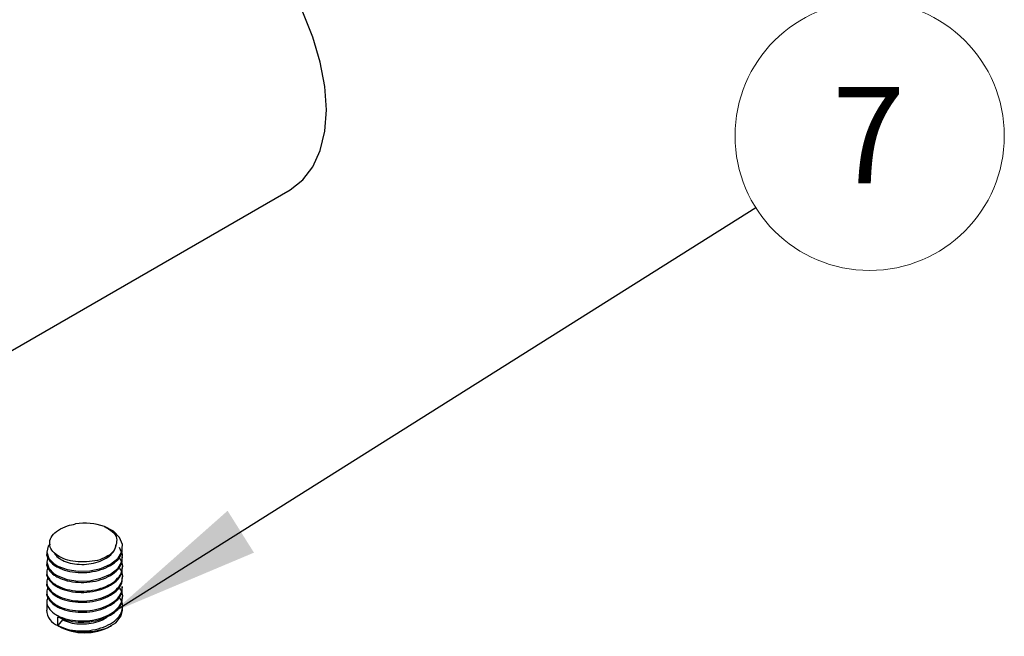
# Model space of a CAD drawing. Units: millimetres. Extents: x 5 to 292, y 5 to 205.
# Drawn here: x 259 to 280, y 64 to 77 of the extents above; entities that cross this region are included whole.
import ezdxf

# ---------------------------------------------------------------- set-up
doc = ezdxf.new("R2010")
doc.units = ezdxf.units.MM
doc.styles.add('SLDTEXTSTYLE0', font='TXT', dxfattribs={"width": 0.75})
doc.dimstyles.new('SLDDIMSTYLE0', dxfattribs={"dimtxt": 0.18, "dimasz": 3.302, "dimexe": 0, "dimexo": 0.0625, "dimgap": 0, "dimtad": 0, "dimtih": 1, "dimtoh": 1, "dimdec": 0, "dimrnd": 1e-09, "dimzin": 0, "dimdsep": 46, "dimtxsty": 'Standard', "dimsah": 1, "dimcen": 0.09, "dimadec": 0, "dimazin": 0, "dimtfac": 3.302, "dimtdec": 0, "dimtofl": 0, "dimtmove": 0, "dimatfit": 3, "dimfxl": 0, "dimfrac": 2, "dimtolj": 1, "dimtzin": 0, "dimarcsym": 0})

# ---------------------------------------------------------------- blocks, each defined once
blk = doc.blocks.new('SW_NOTE_0_6')
at = {"color": 0, "linetype": 'Continuous', "lineweight": 0}
blk.add_circle((2.5, 1.574), 2.954, dxfattribs=at)
at = {"color": 0, "linetype": 'Continuous', "lineweight": 0, "insert": (2.479, 2.647), "char_height": 2.117, "attachment_point": 2, "style": 'SLDTEXTSTYLE0'}
blk.add_mtext('7', dxfattribs=at)

msp = doc.modelspace()

# ---------------------------------------------------------------- linework, layer by layer
at = {"color": 7, "linetype": 'Continuous', "lineweight": 25}
for p, q in [((247.77, 63.527), (264.74, 73.324)), ((259.398, 65.381), (259.398, 65.354)), ((261.064, 65.245), (261.064, 65.272)), ((259.398, 65.163), (259.398, 65.136)), ((261.064, 65.027), (261.064, 65.055)), ((259.398, 64.946), (259.398, 64.918)), ((261.064, 64.81), (261.064, 64.837)), ((259.398, 64.728), (259.398, 64.701)), ((261.064, 64.592), (261.064, 64.619)), ((259.398, 64.51), (259.398, 64.483)), ((261.064, 64.374), (261.064, 64.401)), ((259.398, 64.292), (259.398, 64.102)), ((261.064, 64.102), (261.064, 64.184)), ((259.642, 63.762), (259.642, 63.952)), ((259.744, 63.889), (259.642, 63.762)), ((259.642, 63.762), (259.665, 63.748)), ((260.797, 63.748), (260.82, 63.762))]:
    msp.add_line(p, q, dxfattribs=at)
at = {"color": 7, "linetype": 'Continuous', "lineweight": 25, "flags": 128}
for points in [[(264.74, 73.324), (264.74, 73.324), (265.017, 73.538), (265.239, 73.829), (265.402, 74.188), (265.501, 74.609), (265.534, 75.079), (265.501, 75.588), (265.402, 76.123), (265.239, 76.671), (265.017, 77.218), (264.74, 77.751), (264.417, 78.256), (264.054, 78.722), (263.661, 79.137), (263.248, 79.491), (262.824, 79.774)], [(259.472, 65.552), (259.43, 65.505), (259.398, 65.37), (259.443, 65.236), (259.563, 65.116), (259.642, 65.068), (259.847, 64.992), (260.09, 64.956), (260.342, 64.963), (260.588, 65.016), (260.799, 65.109), (260.956, 65.234), (261.047, 65.384), (261.061, 65.54), (260.997, 65.694), (260.861, 65.83), (260.669, 65.934), (260.663, 65.937), (260.663, 65.937)], [(259.425, 65.263), (259.398, 65.153), (259.443, 65.019), (259.563, 64.898), (259.642, 64.851), (259.847, 64.774), (260.09, 64.738), (260.342, 64.746), (260.588, 64.799), (260.799, 64.892), (260.956, 65.017), (261.047, 65.167), (261.061, 65.322), (260.997, 65.476), (260.997, 65.476)], [(259.642, 63.762), (259.879, 63.666), (260.158, 63.623), (260.447, 63.637), (260.709, 63.708), (260.914, 63.826), (261.036, 63.977), (261.064, 64.102)]]:
    msp.add_lwpolyline(points, dxfattribs=at)
at = {"color": 7, "linetype": 'Continuous', "lineweight": 25}
for centre, radius, start, end in [((260.23, 64.638), 1.369, 71.5571, 98.2893), ((259.793, 64.128), 0.397, 183.7966, 247.5236), ((260.231, 64.79), 1.185, 241.4893, 298.5107)]:
    msp.add_arc(centre, radius, start, end, dxfattribs=at)
for points, knots in [([(260.209, 65.16), (260.13, 65.161), (259.971, 65.164), (259.755, 65.226), (259.585, 65.323), (259.478, 65.449), (259.451, 65.592), (259.506, 65.736), (259.645, 65.862), (259.832, 65.951), (259.973, 65.98), (260.033, 65.993)], [0, 0, 0, 0, 0.108707, 0.217408, 0.326034, 0.439224, 0.55398, 0.67079, 0.791652, 0.912406, 1, 1, 1, 1]), ([(260.663, 65.937), (260.729, 65.9), (260.861, 65.827), (260.95, 65.683), (260.929, 65.588), (260.92, 65.544)], [0, 0, 0, 0, 0.3487244, 0.6989361, 1, 1, 1, 1]), ([(259.401, 65.354), (259.4, 65.35), (259.387, 65.302), (259.436, 65.206), (259.53, 65.106), (259.669, 65.022), (259.841, 64.958), (260.086, 64.921), (260.345, 64.929), (260.593, 64.982), (260.808, 65.076), (260.966, 65.204), (261.056, 65.339), (261.056, 65.428), (261.056, 65.463)], [0, 0, 0, 0, 0.007584, 0.105159, 0.203663, 0.250052, 0.347356, 0.445957, 0.542376, 0.64082, 0.73852, 0.835445, 0.934137, 1, 1, 1, 1]), ([(259.57, 65.359), (259.573, 65.35), (259.586, 65.304), (259.653, 65.248), (259.766, 65.18), (259.909, 65.128), (260.111, 65.1), (260.325, 65.108), (260.53, 65.154), (260.708, 65.234), (260.84, 65.341), (260.907, 65.45), (260.916, 65.519), (260.92, 65.544)], [0, 0, 0, 0, 0.027051, 0.135365, 0.186372, 0.293362, 0.401784, 0.507799, 0.616047, 0.723475, 0.830049, 0.93857, 1, 1, 1, 1]), ([(260.92, 65.544), (260.916, 65.519), (260.905, 65.449), (260.824, 65.34), (260.667, 65.24), (260.455, 65.17), (260.293, 65.163), (260.209, 65.16)], [0, 0, 0, 0, 0.124346, 0.339077, 0.553807, 0.768537, 1, 1, 1, 1]), ([(259.401, 65.136), (259.4, 65.133), (259.387, 65.084), (259.436, 64.988), (259.53, 64.888), (259.669, 64.804), (259.841, 64.74), (260.086, 64.704), (260.345, 64.711), (260.593, 64.764), (260.808, 64.859), (260.966, 64.986), (261.056, 65.121), (261.056, 65.21), (261.056, 65.245)], [0, 0, 0, 0, 0.007584, 0.105159, 0.203663, 0.250052, 0.347356, 0.445957, 0.542376, 0.64082, 0.73852, 0.835445, 0.934137, 1, 1, 1, 1]), ([(259.401, 64.918), (259.4, 64.915), (259.387, 64.866), (259.436, 64.771), (259.53, 64.671), (259.669, 64.587), (259.841, 64.522), (260.086, 64.486), (260.345, 64.493), (260.593, 64.547), (260.808, 64.641), (260.966, 64.769), (261.056, 64.903), (261.056, 64.992), (261.056, 65.028)], [0, 0, 0, 0, 0.007584, 0.105159, 0.203663, 0.250052, 0.347356, 0.445957, 0.542376, 0.64082, 0.73852, 0.835445, 0.934137, 1, 1, 1, 1]), ([(259.425, 65.046), (259.412, 65.009), (259.383, 64.927), (259.432, 64.798), (259.531, 64.698), (259.669, 64.614), (259.841, 64.549), (260.086, 64.513), (260.345, 64.52), (260.593, 64.574), (260.807, 64.668), (260.968, 64.796), (261.058, 64.946), (261.077, 65.099), (261.029, 65.193), (261.006, 65.236)], [0, 0, 0, 0, 0.067333, 0.149529, 0.232506, 0.271585, 0.353551, 0.436611, 0.517833, 0.60076, 0.683061, 0.764709, 0.847845, 0.929155, 1, 1, 1, 1]), ([(259.401, 64.701), (259.4, 64.697), (259.387, 64.648), (259.436, 64.553), (259.53, 64.453), (259.669, 64.369), (259.841, 64.305), (260.086, 64.268), (260.345, 64.275), (260.593, 64.329), (260.808, 64.423), (260.966, 64.551), (261.056, 64.685), (261.056, 64.774), (261.056, 64.81)], [0, 0, 0, 0, 0.007584, 0.105159, 0.203663, 0.250052, 0.347356, 0.445957, 0.542376, 0.64082, 0.73852, 0.835445, 0.934137, 1, 1, 1, 1]), ([(259.425, 64.828), (259.412, 64.791), (259.383, 64.709), (259.432, 64.58), (259.531, 64.48), (259.669, 64.396), (259.841, 64.332), (260.086, 64.295), (260.345, 64.303), (260.593, 64.356), (260.807, 64.45), (260.968, 64.578), (261.058, 64.728), (261.077, 64.881), (261.029, 64.975), (261.006, 65.018)], [0, 0, 0, 0, 0.067333, 0.149529, 0.232506, 0.271585, 0.353551, 0.436611, 0.517833, 0.60076, 0.683061, 0.764709, 0.847845, 0.929155, 1, 1, 1, 1]), ([(259.401, 64.483), (259.4, 64.479), (259.387, 64.431), (259.436, 64.335), (259.53, 64.235), (259.669, 64.151), (259.841, 64.087), (260.086, 64.05), (260.345, 64.058), (260.593, 64.111), (260.808, 64.206), (260.966, 64.333), (261.056, 64.468), (261.056, 64.557), (261.056, 64.592)], [0, 0, 0, 0, 0.007584, 0.105159, 0.203663, 0.250052, 0.347356, 0.445957, 0.542376, 0.64082, 0.73852, 0.835445, 0.934137, 1, 1, 1, 1]), ([(259.425, 64.61), (259.412, 64.573), (259.383, 64.492), (259.432, 64.362), (259.531, 64.262), (259.669, 64.178), (259.841, 64.114), (260.086, 64.078), (260.345, 64.085), (260.593, 64.138), (260.808, 64.233), (260.966, 64.36), (261.056, 64.495), (261.056, 64.584), (261.056, 64.619)], [0, 0, 0, 0, 0.074539, 0.165531, 0.257389, 0.300649, 0.391388, 0.483337, 0.57325, 0.665052, 0.756161, 0.846547, 0.93858, 1, 1, 1, 1]), ([(259.425, 64.393), (259.412, 64.356), (259.383, 64.274), (259.432, 64.145), (259.531, 64.045), (259.669, 63.961), (259.841, 63.896), (260.086, 63.86), (260.345, 63.867), (260.593, 63.92), (260.807, 64.015), (260.968, 64.143), (261.058, 64.293), (261.077, 64.446), (261.029, 64.539), (261.006, 64.583)], [0, 0, 0, 0, 0.067333, 0.149529, 0.232506, 0.271585, 0.353551, 0.436611, 0.517833, 0.60076, 0.683061, 0.764709, 0.847845, 0.929155, 1, 1, 1, 1]), ([(259.642, 63.952), (259.707, 63.924), (259.839, 63.868), (260.087, 63.833), (260.345, 63.84), (260.593, 63.893), (260.808, 63.988), (260.966, 64.115), (261.056, 64.25), (261.056, 64.339), (261.056, 64.374)], [0, 0, 0, 0, 0.129747, 0.261224, 0.389792, 0.521059, 0.651335, 0.780578, 0.912176, 1, 1, 1, 1]), ([(259.642, 63.762), (259.707, 63.734), (259.839, 63.677), (260.087, 63.642), (260.345, 63.649), (260.593, 63.703), (260.807, 63.797), (260.968, 63.925), (261.058, 64.075), (261.077, 64.228), (261.029, 64.322), (261.006, 64.365)], [0, 0, 0, 0, 0.1125273, 0.2265557, 0.3380602, 0.4519063, 0.5648926, 0.676983, 0.7911157, 0.9027404, 1, 1, 1, 1]), ([(259.744, 63.889), (259.798, 63.866), (259.907, 63.821), (260.112, 63.794), (260.326, 63.801), (260.528, 63.848), (260.676, 63.908), (260.734, 63.958), (260.749, 63.972)], [0, 0, 0, 0, 0.1853161, 0.3731104, 0.5567382, 0.7442316, 0.9303055, 1, 1, 1, 1])]:
    msp.add_open_spline(points, degree=3, knots=knots, dxfattribs=at)

# ---------------------------------------------------------------- block references
at = {"color": 7, "linetype": 'Continuous', "lineweight": 0}
msp.add_blockref('SW_NOTE_0_6', (274.954, 72.932), dxfattribs=at)

# ---------------------------------------------------------------- leaders
msp.add_leader([(260.862, 64.063), (274.954, 72.932)], dimstyle='SLDDIMSTYLE0', dxfattribs=at)

doc.saveas('drawing.dxf')
